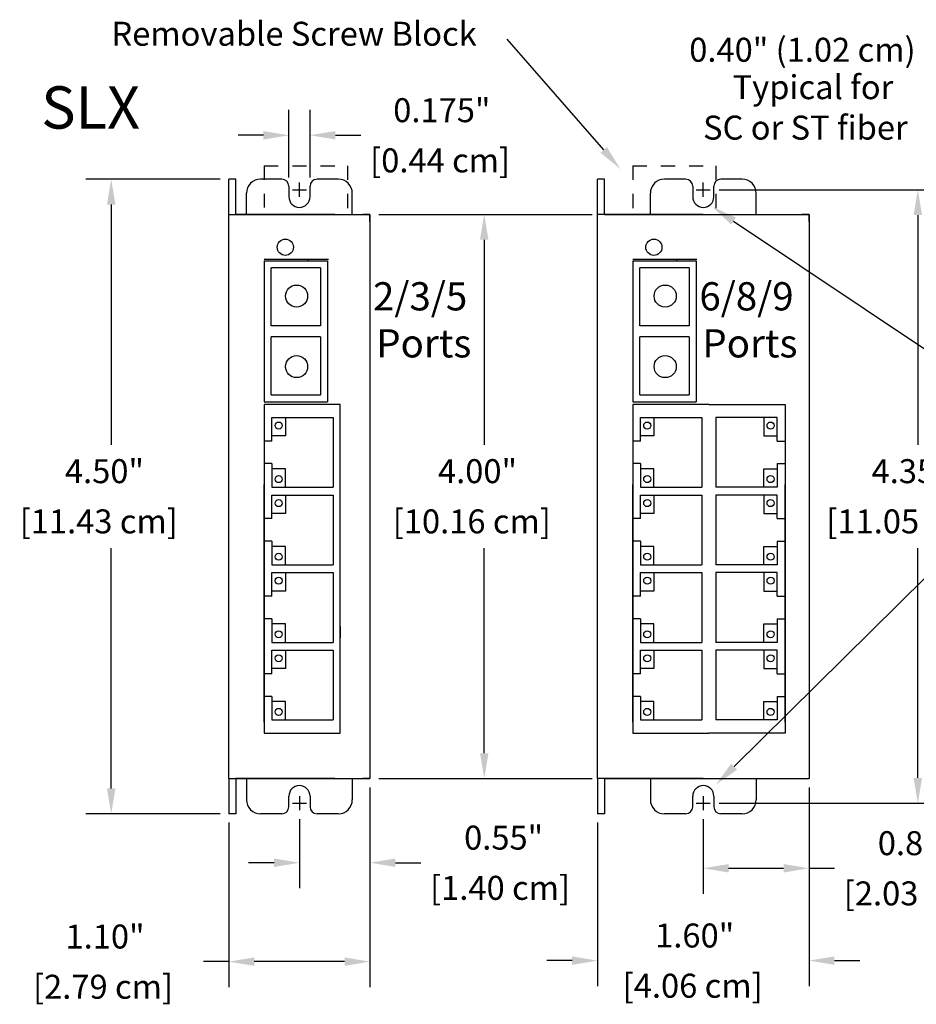
# Model space of a CAD drawing. Extents: x 23.7 to 38.4, y 8.2 to 15.6.
# Drawn here: x 23.7 to 30.1, y 8.2 to 15.2 of the extents above; entities that cross this region are included whole.
import ezdxf

# ---------------------------------------------------------------- set-up
doc = ezdxf.new("R2010")
doc.units = 0
doc.header["$LTSCALE"] = 0.15
doc.linetypes.add('DASHED', pattern=[0.75, 0.5, -0.25])
doc.layers.get('0').update_dxf_attribs({"linetype": 'CONTINUOUS'})
doc.layers.get('DEFPOINTS').update_dxf_attribs({"linetype": 'CONTINUOUS'})
doc.layers.add('DIMS', color=5, linetype='CONTINUOUS')
doc.layers.add('SCREWS', color=9, linetype='CONTINUOUS')
doc.dimstyles.get("Standard").update_dxf_attribs({"dimtxt": 0.17, "dimasz": 0.18, "dimexe": 0.18, "dimexo": 0.0625, "dimgap": 0.09, "dimtad": 0, "dimtih": 1, "dimtoh": 1, "dimzin": 0, "dimcen": 0.09, "dimazin": 3, "dimtfac": 1, "dimtofl": 0, "dimtmove": 0, "dimatfit": 3})

# ---------------------------------------------------------------- blocks, each defined once
blk = doc.blocks.new('*U12')
at = {"layer": 'DIMS', "color": 0}
blk.add_text('4.00"', height=0.17, dxfattribs=at).set_placement((26.6808, 11.8916))
blk = doc.blocks.new('*U13')
at = {"layer": 'DIMS', "color": 0}
blk.add_text('[10.16 cm]', height=0.17, dxfattribs=at).set_placement((26.3602, 11.5355))
blk = doc.blocks.new('*D3')
at = {"layer": 'DEFPOINTS', "color": 0}
for p in [(26.1986, 13.7971), (27.0088, 13.7971), (26.1986, 9.7971)]:
    blk.add_point(p, dxfattribs=at)
at = {"layer": 'DIMS', "color": 0}
for p, q in [((26.2611, 13.7971), (27.1888, 13.7971)), ((27.0088, 13.6171), (27.0088, 12.1626)), ((27.0088, 9.9771), (27.0088, 11.4315)), ((26.2611, 9.7971), (27.1888, 9.7971))]:
    blk.add_line(p, q, dxfattribs=at)
for points in [[(26.9788, 13.6171), (27.0388, 13.6171), (27.0088, 13.7971)], [(26.9788, 9.9771), (27.0388, 9.9771), (27.0088, 9.7971)]]:
    blk.add_solid(points, dxfattribs=at)
at = {"layer": 'DIMS'}
for name in ['*U12', '*U13']:
    blk.add_blockref(name, (0, 0), dxfattribs=at)
blk = doc.blocks.new('*U14')
at = {"layer": 'DIMS', "color": 0}
blk.add_text('4.50"', height=0.17, dxfattribs=at).set_placement((24.036, 11.8916))
blk = doc.blocks.new('*U15')
at = {"layer": 'DIMS', "color": 0}
blk.add_text('[11.43 cm]', height=0.17, dxfattribs=at).set_placement((23.7155, 11.5355))
blk = doc.blocks.new('*D4')
at = {"layer": 'DEFPOINTS', "color": 0}
for p in [(24.364, 14.0471), (25.1986, 14.0471), (25.1986, 9.5471)]:
    blk.add_point(p, dxfattribs=at)
at = {"layer": 'DIMS', "color": 0}
for p, q in [((25.1361, 14.0471), (24.184, 14.0471)), ((24.364, 13.8671), (24.364, 12.1626)), ((24.364, 9.7271), (24.364, 11.4315)), ((25.1361, 9.5471), (24.184, 9.5471))]:
    blk.add_line(p, q, dxfattribs=at)
for points in [[(24.334, 13.8671), (24.394, 13.8671), (24.364, 14.0471)], [(24.334, 9.7271), (24.394, 9.7271), (24.364, 9.5471)]]:
    blk.add_solid(points, dxfattribs=at)
at = {"layer": 'DIMS'}
for name in ['*U14', '*U15']:
    blk.add_blockref(name, (0, 0), dxfattribs=at)
blk = doc.blocks.new('*U16')
at = {"layer": 'DIMS', "color": 0}
blk.add_text('4.35"', height=0.17, dxfattribs=at).set_placement((29.7547, 11.8916))
blk = doc.blocks.new('*U17')
at = {"layer": 'DIMS', "color": 0}
blk.add_text('[11.05 cm]', height=0.17, dxfattribs=at).set_placement((29.4342, 11.5355))
blk = doc.blocks.new('*D5')
at = {"layer": 'DEFPOINTS', "color": 0}
for p in [(28.6115, 13.9721), (28.6115, 9.6221), (30.0827, 9.6221)]:
    blk.add_point(p, dxfattribs=at)
at = {"layer": 'DIMS', "color": 0}
for p, q in [((28.674, 13.9721), (30.2627, 13.9721)), ((30.0827, 13.7921), (30.0827, 12.1626)), ((30.0827, 9.8021), (30.0827, 11.4315)), ((28.674, 9.6221), (30.2627, 9.6221))]:
    blk.add_line(p, q, dxfattribs=at)
for points in [[(30.0527, 13.7921), (30.1127, 13.7921), (30.0827, 13.9721)], [(30.0527, 9.8021), (30.1127, 9.8021), (30.0827, 9.6221)]]:
    blk.add_solid(points, dxfattribs=at)
at = {"layer": 'DIMS'}
for name in ['*U16', '*U17']:
    blk.add_blockref(name, (0, 0), dxfattribs=at)
blk = doc.blocks.new('*U18')
at = {"layer": 'DIMS'}
for s, p in [('Typical for', (28.7692, 14.6141)), ('SC or ST fiber', (28.56, 14.3274))]:
    blk.add_text(s, height=0.17, dxfattribs=at).set_placement(p)
blk = doc.blocks.new('*U19')
at = {"layer": 'DIMS'}
blk.add_text('0.40" (1.02 cm)', height=0.17, dxfattribs=at).set_placement((28.4621, 14.8792))
blk = doc.blocks.new('*U22')
at = {"layer": 'DIMS'}
blk.add_lwpolyline([(27.8559, 14.254), (27.1713, 15.0391)], dxfattribs=at)
blk.add_solid([(27.8785, 14.2737), (27.9742, 14.1183), (27.8333, 14.2342)], dxfattribs=at)
blk = doc.blocks.new('*U23')
at = {"layer": 'DIMS'}
blk.add_text('Removable Screw Block', height=0.17, dxfattribs=at).set_placement((24.3658, 14.9928))
blk = doc.blocks.new('*U32')
at = {"layer": 'DIMS'}
blk.add_lwpolyline([(28.7765, 13.7501), (31.1129, 12.187), (31.2929, 12.187)], dxfattribs=at)
blk.add_solid([(28.7598, 13.7252), (28.6269, 13.8502), (28.7932, 13.7751)], dxfattribs=at)
blk = doc.blocks.new('*U33')
at = {"layer": 'DIMS'}
blk.add_lwpolyline([(28.7806, 9.8819), (31.1129, 12.187), (31.2929, 12.187)], dxfattribs=at)
blk.add_solid([(28.8017, 9.8605), (28.6526, 9.7554), (28.7595, 9.9032)], dxfattribs=at)
blk = doc.blocks.new('*U42')
at = {"layer": 'DIMS'}
for s, p in [('2/3/5', (26.2203, 13.1163)), ('Ports', (26.2432, 12.7829))]:
    blk.add_text(s, height=0.2, dxfattribs=at).set_placement(p)
blk = doc.blocks.new('*U43')
at = {"layer": 'DIMS'}
for s, p in [('6/8/9', (28.5341, 13.1163)), ('Ports', (28.5551, 12.7829))]:
    blk.add_text(s, height=0.2, dxfattribs=at).set_placement(p)
blk = doc.blocks.new('*U49')
at = {"layer": 'DIMS'}
blk.add_text('1.10"', height=0.17, dxfattribs=at).set_placement((24.0402, 8.5922))
blk = doc.blocks.new('*U50')
at = {"layer": 'DIMS'}
blk.add_text('[2.79 cm]', height=0.17, dxfattribs=at).set_placement((23.8101, 8.2362))
blk = doc.blocks.new('*U53')
at = {"layer": 'DIMS'}
blk.add_text('0.55"', height=0.17, dxfattribs=at).set_placement((26.8659, 9.2934))
blk = doc.blocks.new('*U54')
at = {"layer": 'DIMS'}
blk.add_text('[1.40 cm]', height=0.17, dxfattribs=at).set_placement((26.6248, 8.9374))
blk = doc.blocks.new('*U55')
at = {"layer": 'DIMS'}
blk.add_text('1.60"', height=0.17, dxfattribs=at).set_placement((28.2205, 8.5995))
blk = doc.blocks.new('*U56')
at = {"layer": 'DIMS'}
blk.add_text('[4.06 cm]', height=0.17, dxfattribs=at).set_placement((27.9904, 8.2434))
blk = doc.blocks.new('*U57')
at = {"layer": 'DIMS'}
blk.add_text('0.80"', height=0.17, dxfattribs=at).set_placement((29.7988, 9.2541))
blk = doc.blocks.new('*U58')
at = {"layer": 'DIMS'}
blk.add_text('[2.03 cm]', height=0.17, dxfattribs=at).set_placement((29.5577, 8.8981))
blk = doc.blocks.new('*U61')
at = {"layer": 'DIMS'}
blk.add_text('0.175"', height=0.17, dxfattribs=at).set_placement((26.3635, 14.4509))
blk = doc.blocks.new('*U62')
at = {"layer": 'DIMS'}
blk.add_text('[0.44 cm]', height=0.17, dxfattribs=at).set_placement((26.1998, 14.0949))
blk = doc.blocks.new('*U63')
at = {"layer": 'DIMS'}
blk.add_text('SLX', height=0.3, dxfattribs=at).set_placement((23.8681, 14.4051))

msp = doc.modelspace()

# ---------------------------------------------------------------- linework, layer by layer
for p, q in [((25.1986, 13.7971), (25.1986, 14.0471)), ((25.2486, 14.0471), (25.1986, 14.0471)), ((25.2486, 13.7971), (25.2486, 14.0471)), ((25.5736, 14.0471), (25.4236, 14.0471)), ((25.9736, 14.0471), (25.8236, 14.0471)), ((27.8615, 14.0471), (27.8115, 14.0471)), ((27.8115, 13.7971), (27.8115, 14.0471)), ((27.8615, 13.7971), (27.8615, 14.0471)), ((28.4365, 14.0471), (28.2865, 14.0471)), ((28.8365, 14.0471), (28.6865, 14.0471)), ((25.6236, 13.9971), (25.6236, 13.9221)), ((25.7736, 13.9221), (25.7736, 13.9971)), ((28.4865, 13.9971), (28.4865, 13.9221)), ((28.6365, 13.9221), (28.6365, 13.9971)), ((25.3236, 13.7971), (25.3236, 13.9471)), ((26.0736, 13.7971), (26.0736, 13.9471)), ((28.1865, 13.7971), (28.1865, 13.9471)), ((28.9365, 13.7971), (28.9365, 13.9471)), ((25.1986, 13.7971), (25.2486, 13.7971)), ((25.1986, 9.7971), (25.1986, 13.7971)), ((25.9486, 13.7971), (25.2486, 13.7971)), ((25.2486, 13.7971), (26.1986, 13.7971)), ((25.6986, 13.7971), (25.6986, 13.7971)), ((26.1986, 13.7971), (26.1486, 13.7971)), ((26.1986, 13.7471), (26.1986, 13.7971)), ((26.1986, 13.7971), (26.1986, 9.7971)), ((27.8115, 9.7971), (27.8115, 13.7971)), ((27.8615, 13.7971), (27.8115, 13.7971)), ((27.8615, 13.7971), (29.3115, 13.7971)), ((28.5615, 13.7971), (27.8615, 13.7971)), ((28.3115, 13.7971), (28.3115, 13.7971)), ((29.3115, 13.7971), (29.2615, 13.7971)), ((29.3115, 13.7971), (29.3115, 9.7971)), ((29.3115, 13.7471), (29.3115, 13.7971)), ((25.4486, 13.4791), (25.9036, 13.4791)), ((25.7586, 13.4791), (25.7586, 13.4681)), ((28.0615, 13.4791), (28.5165, 13.4791)), ((28.3715, 13.4791), (28.3715, 13.4681)), ((25.4486, 13.4681), (25.8986, 13.4681)), ((25.4486, 13.4681), (25.4486, 12.4681)), ((25.4986, 13.0081), (25.4986, 13.4181)), ((25.8486, 13.4181), (25.4986, 13.4181)), ((25.8486, 13.4181), (25.8486, 13.0081)), ((25.8986, 13.4681), (25.8986, 12.4681)), ((28.0615, 13.4681), (28.0615, 12.4681)), ((28.0615, 13.4681), (28.5115, 13.4681)), ((28.4615, 13.4181), (28.1115, 13.4181)), ((28.1115, 13.0081), (28.1115, 13.4181)), ((28.4615, 13.4181), (28.4615, 13.0081)), ((28.5115, 13.4681), (28.5115, 12.4681)), ((25.8486, 13.0081), (25.4986, 13.0081)), ((28.4615, 13.0081), (28.1115, 13.0081)), ((25.4986, 12.5181), (25.4986, 12.9281)), ((25.8486, 12.9281), (25.4986, 12.9281)), ((25.8486, 12.9281), (25.8486, 12.5181)), ((28.4615, 12.9281), (28.1115, 12.9281)), ((28.1115, 12.5181), (28.1115, 12.9281)), ((28.4615, 12.9281), (28.4615, 12.5181)), ((25.4986, 12.5181), (25.8486, 12.5181)), ((28.1115, 12.5181), (28.4615, 12.5181)), ((25.4486, 12.4681), (25.8986, 12.4681)), ((25.4486, 12.4501), (25.4486, 10.1201)), ((25.9886, 12.4501), (25.4486, 12.4501)), ((25.4486, 12.4441), (25.4486, 10.1261)), ((25.4486, 12.4441), (25.4486, 10.1261)), ((25.9886, 10.1201), (25.9886, 12.4501)), ((28.0615, 12.4681), (28.5115, 12.4681)), ((28.6015, 12.4501), (28.0615, 12.4501)), ((28.0615, 12.4501), (28.0615, 10.1201)), ((28.0615, 12.4441), (28.0615, 10.1261)), ((28.0615, 12.4441), (28.0615, 10.1261)), ((28.6015, 12.4501), (29.1415, 12.4501)), ((29.1415, 12.4501), (29.1415, 10.1201)), ((29.1415, 12.4441), (29.1415, 10.1261)), ((29.1415, 12.4441), (29.1415, 10.1261)), ((25.5036, 12.2265), (25.5036, 12.3576)), ((25.5036, 12.3576), (25.5992, 12.3576)), ((25.5036, 12.3576), (25.9386, 12.3576)), ((25.5992, 12.3576), (25.5992, 12.2265)), ((25.9386, 12.3576), (25.9386, 11.8626)), ((28.1165, 12.3576), (28.5515, 12.3576)), ((28.1165, 12.3576), (28.2121, 12.3576)), ((28.1165, 12.2265), (28.1165, 12.3576)), ((28.2121, 12.3576), (28.2121, 12.2265)), ((28.5515, 12.3576), (28.5515, 11.8626)), ((28.6515, 12.3576), (28.6515, 11.8626)), ((29.0865, 12.3576), (28.6515, 12.3576)), ((28.9909, 12.3576), (28.9909, 12.2265)), ((29.0865, 12.3576), (28.9909, 12.3576)), ((29.0865, 12.2265), (29.0865, 12.3576)), ((25.5992, 12.2265), (25.5036, 12.2265)), ((25.5036, 12.1901), (25.5036, 12.2265)), ((28.1165, 12.1901), (28.1165, 12.2265)), ((28.2121, 12.2265), (28.1165, 12.2265)), ((28.9909, 12.2265), (29.0865, 12.2265)), ((29.0865, 12.1901), (29.0865, 12.2265)), ((25.5036, 12.1901), (25.4536, 12.1901)), ((28.1165, 12.1901), (28.0665, 12.1901)), ((29.0865, 12.1901), (29.1365, 12.1901)), ((25.5036, 12.0301), (25.4536, 12.0301)), ((25.5036, 12.0301), (25.5036, 11.9936)), ((28.1165, 12.0301), (28.0665, 12.0301)), ((28.1165, 12.0301), (28.1165, 11.9936)), ((29.0865, 12.0301), (29.0865, 11.9936)), ((29.0865, 12.0301), (29.1365, 12.0301)), ((25.5036, 11.9936), (25.5036, 11.8626)), ((25.5992, 11.9936), (25.5036, 11.9936)), ((25.5036, 11.9936), (25.5036, 11.8626)), ((25.5992, 11.8626), (25.5992, 11.9936)), ((28.1165, 11.9936), (28.1165, 11.8626)), ((28.2121, 11.9936), (28.1165, 11.9936)), ((28.1165, 11.9936), (28.1165, 11.8626)), ((28.2121, 11.8626), (28.2121, 11.9936)), ((28.9909, 11.9936), (29.0865, 11.9936)), ((28.9909, 11.8626), (28.9909, 11.9936)), ((29.0865, 11.9936), (29.0865, 11.8626)), ((29.0865, 11.9936), (29.0865, 11.8626)), ((25.4486, 10.1971), (25.4486, 11.8814)), ((28.0615, 10.1971), (28.0615, 11.8814)), ((29.1415, 10.1971), (29.1415, 11.8814)), ((25.5036, 11.8626), (25.5992, 11.8626)), ((25.5036, 11.8626), (25.9386, 11.8626)), ((25.5036, 11.6765), (25.5036, 11.8076)), ((25.5036, 11.8076), (25.5992, 11.8076)), ((25.5036, 11.8076), (25.9386, 11.8076)), ((25.5992, 11.8076), (25.5992, 11.6765)), ((25.9386, 11.8076), (25.9386, 11.3126)), ((28.1165, 11.8626), (28.5515, 11.8626)), ((28.1165, 11.8626), (28.2121, 11.8626)), ((28.1165, 11.8076), (28.5515, 11.8076)), ((28.1165, 11.8076), (28.2121, 11.8076)), ((28.1165, 11.6765), (28.1165, 11.8076)), ((28.2121, 11.8076), (28.2121, 11.6765)), ((28.5515, 11.8076), (28.5515, 11.3126)), ((29.0865, 11.8626), (28.6515, 11.8626)), ((28.6515, 11.8076), (28.6515, 11.3126)), ((29.0865, 11.8076), (28.6515, 11.8076)), ((29.0865, 11.8626), (28.9909, 11.8626)), ((28.9909, 11.8076), (28.9909, 11.6765)), ((29.0865, 11.8076), (28.9909, 11.8076)), ((29.0865, 11.6765), (29.0865, 11.8076)), ((25.9886, 11.6959), (25.9886, 11.7759)), ((25.5992, 11.6765), (25.5036, 11.6765)), ((25.5036, 11.6401), (25.5036, 11.6765)), ((28.1165, 11.6401), (28.1165, 11.6765)), ((28.2121, 11.6765), (28.1165, 11.6765)), ((28.9909, 11.6765), (29.0865, 11.6765)), ((29.0865, 11.6401), (29.0865, 11.6765)), ((25.5036, 11.6401), (25.4536, 11.6401)), ((28.1165, 11.6401), (28.0665, 11.6401)), ((29.0865, 11.6401), (29.1365, 11.6401)), ((25.5036, 11.4801), (25.4536, 11.4801)), ((25.5036, 11.4801), (25.5036, 11.4436)), ((28.1165, 11.4801), (28.0665, 11.4801)), ((28.1165, 11.4801), (28.1165, 11.4436)), ((29.0865, 11.4801), (29.0865, 11.4436)), ((29.0865, 11.4801), (29.1365, 11.4801)), ((25.5036, 11.4436), (25.5036, 11.3126)), ((25.5992, 11.4436), (25.5036, 11.4436)), ((25.5036, 11.4436), (25.5036, 11.3126)), ((25.5992, 11.3126), (25.5992, 11.4436)), ((28.1165, 11.4436), (28.1165, 11.3126)), ((28.2121, 11.4436), (28.1165, 11.4436)), ((28.1165, 11.4436), (28.1165, 11.3126)), ((28.2121, 11.3126), (28.2121, 11.4436)), ((28.9909, 11.4436), (29.0865, 11.4436)), ((28.9909, 11.3126), (28.9909, 11.4436)), ((29.0865, 11.4436), (29.0865, 11.3126)), ((29.0865, 11.4436), (29.0865, 11.3126)), ((25.5036, 11.3126), (25.5992, 11.3126)), ((25.5036, 11.3126), (25.9386, 11.3126)), ((25.9886, 11.2451), (25.9886, 11.3251)), ((28.1165, 11.3126), (28.5515, 11.3126)), ((28.1165, 11.3126), (28.2121, 11.3126)), ((29.0865, 11.3126), (28.6515, 11.3126)), ((29.0865, 11.3126), (28.9909, 11.3126)), ((25.5036, 11.1265), (25.5036, 11.2576)), ((25.5036, 11.2576), (25.5992, 11.2576)), ((25.5036, 11.2576), (25.9386, 11.2576)), ((25.5992, 11.2576), (25.5992, 11.1265)), ((25.9386, 11.2576), (25.9386, 10.7626)), ((28.1165, 11.2576), (28.5515, 11.2576)), ((28.1165, 11.2576), (28.2121, 11.2576)), ((28.1165, 11.1265), (28.1165, 11.2576)), ((28.2121, 11.2576), (28.2121, 11.1265)), ((28.5515, 11.2576), (28.5515, 10.7626)), ((28.6515, 11.2576), (28.6515, 10.7626)), ((29.0865, 11.2576), (28.6515, 11.2576)), ((28.9909, 11.2576), (28.9909, 11.1265)), ((29.0865, 11.2576), (28.9909, 11.2576)), ((29.0865, 11.1265), (29.0865, 11.2576)), ((25.5992, 11.1265), (25.5036, 11.1265)), ((25.5036, 11.0901), (25.5036, 11.1265)), ((28.1165, 11.0901), (28.1165, 11.1265)), ((28.2121, 11.1265), (28.1165, 11.1265)), ((28.9909, 11.1265), (29.0865, 11.1265)), ((29.0865, 11.0901), (29.0865, 11.1265)), ((25.5036, 11.0901), (25.4536, 11.0901)), ((28.1165, 11.0901), (28.0665, 11.0901)), ((29.0865, 11.0901), (29.1365, 11.0901)), ((25.5036, 10.9301), (25.4536, 10.9301)), ((25.5036, 10.9301), (25.5036, 10.8936)), ((25.5036, 10.8936), (25.5036, 10.7626)), ((25.5992, 10.8936), (25.5036, 10.8936)), ((25.5036, 10.8936), (25.5036, 10.7626)), ((25.5992, 10.7626), (25.5992, 10.8936)), ((28.1165, 10.9301), (28.0665, 10.9301)), ((28.1165, 10.9301), (28.1165, 10.8936)), ((28.1165, 10.8936), (28.1165, 10.7626)), ((28.2121, 10.8936), (28.1165, 10.8936)), ((28.1165, 10.8936), (28.1165, 10.7626)), ((28.2121, 10.7626), (28.2121, 10.8936)), ((28.9909, 10.8936), (29.0865, 10.8936)), ((28.9909, 10.7626), (28.9909, 10.8936)), ((29.0865, 10.9301), (29.0865, 10.8936)), ((29.0865, 10.9301), (29.1365, 10.9301)), ((29.0865, 10.8936), (29.0865, 10.7626)), ((29.0865, 10.8936), (29.0865, 10.7626)), ((25.9886, 10.8742), (25.9886, 10.7942)), ((25.5036, 10.7626), (25.5992, 10.7626)), ((25.5036, 10.7626), (25.9386, 10.7626)), ((28.1165, 10.7626), (28.5515, 10.7626)), ((28.1165, 10.7626), (28.2121, 10.7626)), ((29.0865, 10.7626), (28.6515, 10.7626)), ((29.0865, 10.7626), (28.9909, 10.7626)), ((25.5036, 10.5765), (25.5036, 10.7076)), ((25.5036, 10.7076), (25.5992, 10.7076)), ((25.5036, 10.7076), (25.9386, 10.7076)), ((25.5992, 10.7076), (25.5992, 10.5765)), ((25.9386, 10.7076), (25.9386, 10.2126)), ((28.1165, 10.7076), (28.5515, 10.7076)), ((28.1165, 10.7076), (28.2121, 10.7076)), ((28.1165, 10.5765), (28.1165, 10.7076)), ((28.2121, 10.7076), (28.2121, 10.5765)), ((28.5515, 10.7076), (28.5515, 10.2126)), ((28.6515, 10.7076), (28.6515, 10.2126)), ((29.0865, 10.7076), (28.6515, 10.7076)), ((28.9909, 10.7076), (28.9909, 10.5765)), ((29.0865, 10.7076), (28.9909, 10.7076)), ((29.0865, 10.5765), (29.0865, 10.7076)), ((25.5992, 10.5765), (25.5036, 10.5765)), ((25.5036, 10.5401), (25.5036, 10.5765)), ((28.1165, 10.5401), (28.1165, 10.5765)), ((28.2121, 10.5765), (28.1165, 10.5765)), ((28.9909, 10.5765), (29.0865, 10.5765)), ((29.0865, 10.5401), (29.0865, 10.5765)), ((25.5036, 10.5401), (25.4536, 10.5401)), ((28.1165, 10.5401), (28.0665, 10.5401)), ((29.0865, 10.5401), (29.1365, 10.5401)), ((25.5036, 10.3801), (25.4536, 10.3801)), ((25.5036, 10.3801), (25.5036, 10.3436)), ((25.5036, 10.3436), (25.5036, 10.2126)), ((25.5992, 10.3436), (25.5036, 10.3436)), ((25.5036, 10.3436), (25.5036, 10.2126)), ((25.5992, 10.2126), (25.5992, 10.3436)), ((28.1165, 10.3801), (28.0665, 10.3801)), ((28.1165, 10.3801), (28.1165, 10.3436)), ((28.1165, 10.3436), (28.1165, 10.2126)), ((28.2121, 10.3436), (28.1165, 10.3436)), ((28.1165, 10.3436), (28.1165, 10.2126)), ((28.2121, 10.2126), (28.2121, 10.3436)), ((28.9909, 10.3436), (29.0865, 10.3436)), ((28.9909, 10.2126), (28.9909, 10.3436)), ((29.0865, 10.3801), (29.0865, 10.3436)), ((29.0865, 10.3801), (29.1365, 10.3801)), ((29.0865, 10.3436), (29.0865, 10.2126)), ((29.0865, 10.3436), (29.0865, 10.2126)), ((25.5036, 10.2126), (25.5992, 10.2126)), ((25.5036, 10.2126), (25.9386, 10.2126)), ((28.1165, 10.2126), (28.5515, 10.2126)), ((28.1165, 10.2126), (28.2121, 10.2126)), ((29.0865, 10.2126), (28.6515, 10.2126)), ((29.0865, 10.2126), (28.9909, 10.2126)), ((25.4486, 10.1201), (25.9886, 10.1201)), ((25.5811, 10.1201), (25.6611, 10.1201)), ((25.7811, 10.1201), (25.8611, 10.1201)), ((28.0615, 10.1201), (28.6015, 10.1201)), ((28.194, 10.1201), (28.274, 10.1201)), ((28.394, 10.1201), (28.474, 10.1201)), ((29.1415, 10.1201), (28.6015, 10.1201)), ((28.809, 10.1201), (28.729, 10.1201)), ((29.009, 10.1201), (28.929, 10.1201)), ((26.1986, 9.8471), (26.1986, 9.7971)), ((25.1986, 9.7971), (25.2486, 9.7971)), ((25.1986, 9.7971), (25.1986, 9.5471)), ((25.9486, 9.7971), (25.2486, 9.7971)), ((25.2486, 9.7971), (25.2486, 9.5471)), ((25.2486, 9.7971), (26.1986, 9.7971)), ((25.3236, 9.7971), (25.3236, 9.6471)), ((26.0736, 9.7971), (26.0736, 9.6471)), ((26.1986, 9.7971), (26.1486, 9.7971)), ((27.8115, 9.7971), (27.8115, 9.5471)), ((27.8615, 9.7971), (27.8115, 9.7971)), ((27.8615, 9.7971), (29.3115, 9.7971)), ((27.8615, 9.7971), (27.8615, 9.5471)), ((28.5615, 9.7971), (27.8615, 9.7971)), ((28.1865, 9.7971), (28.1865, 9.6471)), ((28.9365, 9.7971), (28.9365, 9.6471)), ((25.6236, 9.5971), (25.6236, 9.6721)), ((25.7736, 9.6721), (25.7736, 9.5971)), ((28.4865, 9.5971), (28.4865, 9.6721)), ((28.6365, 9.6721), (28.6365, 9.5971)), ((25.2486, 9.5471), (25.1986, 9.5471)), ((25.5736, 9.5471), (25.4236, 9.5471)), ((25.9736, 9.5471), (25.8236, 9.5471)), ((27.8615, 9.5471), (27.8115, 9.5471)), ((28.4365, 9.5471), (28.2865, 9.5471)), ((28.8365, 9.5471), (28.6865, 9.5471))]:
    msp.add_line(p, q)
for centre, radius in [((25.5986, 13.5641), 0.0575), ((28.2115, 13.5641), 0.0575), ((25.6786, 13.218), 0.0784), ((28.2915, 13.218), 0.0784), ((25.6786, 12.7181), 0.0784), ((28.2915, 12.7181), 0.0784), ((25.5514, 12.3), 0.025), ((28.1643, 12.3), 0.025), ((29.0387, 12.3), 0.025), ((25.5514, 11.9201), 0.025), ((28.1643, 11.9201), 0.025), ((29.0387, 11.9201), 0.025), ((25.5514, 11.75), 0.025), ((28.1643, 11.75), 0.025), ((29.0387, 11.75), 0.025), ((25.5514, 11.3701), 0.025), ((28.1643, 11.3701), 0.025), ((29.0387, 11.3701), 0.025), ((25.5514, 11.2), 0.025), ((28.1643, 11.2), 0.025), ((29.0387, 11.2), 0.025), ((25.5514, 10.8201), 0.025), ((28.1643, 10.8201), 0.025), ((29.0387, 10.8201), 0.025), ((25.5514, 10.65), 0.025), ((28.1643, 10.65), 0.025), ((29.0387, 10.65), 0.025), ((25.5514, 10.2701), 0.025), ((28.1643, 10.2701), 0.025), ((29.0387, 10.2701), 0.025)]:
    msp.add_circle(centre, radius)
for centre, radius, start, end in [((25.4236, 13.9471), 0.1, 90, 180), ((25.5736, 13.9971), 0.05, 0, 90), ((25.8236, 13.9971), 0.05, 90, 180), ((25.9736, 13.9471), 0.1, 0, 90), ((28.2865, 13.9471), 0.1, 90, 180), ((28.4365, 13.9971), 0.05, 0, 90), ((28.6865, 13.9971), 0.05, 90, 180), ((28.8365, 13.9471), 0.1, 0, 90), ((25.6986, 13.9221), 0.075, 180, 0), ((28.5615, 13.9221), 0.075, 180, 0), ((25.6986, 9.6721), 0.075, 0, 180), ((28.5615, 9.6721), 0.075, 0, 180), ((25.4236, 9.6471), 0.1, 180, 270), ((25.9736, 9.6471), 0.1, 270, 0), ((28.2865, 9.6471), 0.1, 180, 270), ((28.8365, 9.6471), 0.1, 270, 0), ((25.5736, 9.5971), 0.05, 270, 0), ((25.8236, 9.5971), 0.05, 180, 270), ((28.4365, 9.5971), 0.05, 270, 0), ((28.6865, 9.5971), 0.05, 180, 270)]:
    msp.add_arc(centre, radius, start, end)
at = {"layer": 'DIMS'}
for p, q in [((25.6236, 14.0596), (25.6236, 14.5379)), ((25.7736, 14.0596), (25.7736, 14.5379)), ((25.4436, 14.3579), (25.2636, 14.3579)), ((25.9536, 14.3579), (26.1336, 14.3579)), ((25.6486, 13.9721), (25.7486, 13.9721)), ((25.6986, 13.9221), (25.6986, 14.0221)), ((28.5115, 13.9721), (28.6115, 13.9721)), ((28.5615, 13.9221), (28.5615, 14.0221)), ((27.1888, 13.7971), (27.775, 13.7971)), ((27.1888, 9.7971), (27.775, 9.7971)), ((26.1986, 9.7346), (26.1986, 8.3192)), ((26.1986, 9.7346), (26.1986, 9.0204)), ((29.3115, 9.7346), (29.3115, 8.3264)), ((29.3115, 9.7346), (29.3115, 8.9811)), ((25.6986, 9.6721), (25.6986, 9.5721)), ((28.5615, 9.6721), (28.5615, 9.5721)), ((25.6486, 9.6221), (25.7486, 9.6221)), ((28.5115, 9.6221), (28.6115, 9.6221)), ((25.6986, 9.5096), (25.6986, 9.0204)), ((28.5615, 9.5096), (28.5615, 8.9811)), ((25.1986, 9.4846), (25.1986, 8.3192)), ((27.8115, 9.4846), (27.8115, 8.3264)), ((25.5186, 9.2004), (25.3386, 9.2004)), ((26.3786, 9.2004), (26.5586, 9.2004)), ((28.7415, 9.1611), (29.1315, 9.1611)), ((29.3115, 9.1611), (29.4915, 9.1611)), ((25.1986, 8.4992), (25.0186, 8.4992)), ((26.0186, 8.4992), (25.3786, 8.4992)), ((27.6315, 8.5064), (27.4515, 8.5064)), ((29.4915, 8.5064), (29.6715, 8.5064))]:
    msp.add_line(p, q, dxfattribs=at)
for points in [[(25.4436, 14.3879), (25.4436, 14.3279), (25.6236, 14.3579)], [(25.9536, 14.3879), (25.9536, 14.3279), (25.7736, 14.3579)], [(25.5186, 9.2304), (25.5186, 9.1704), (25.6986, 9.2004)], [(26.3786, 9.2304), (26.3786, 9.1704), (26.1986, 9.2004)], [(28.7415, 9.1911), (28.7415, 9.1311), (28.5615, 9.1611)], [(29.1315, 9.1911), (29.1315, 9.1311), (29.3115, 9.1611)], [(25.3786, 8.5292), (25.3786, 8.4692), (25.1986, 8.4992)], [(26.0186, 8.5292), (26.0186, 8.4692), (26.1986, 8.4992)], [(27.6315, 8.5364), (27.6315, 8.4764), (27.8115, 8.5064)], [(29.4915, 8.5364), (29.4915, 8.4764), (29.3115, 8.5064)]]:
    msp.add_solid(points, dxfattribs=at)
at = {"layer": 'SCREWS', "linetype": 'DASHED'}
for p, q in [((25.4486, 14.1421), (26.0386, 14.1421)), ((25.4486, 14.1421), (25.4486, 13.8471)), ((26.0386, 14.1421), (26.0386, 13.7971)), ((28.0615, 14.1421), (28.0615, 13.7971)), ((28.0615, 14.1421), (28.6515, 14.1421)), ((28.6515, 14.1421), (28.6515, 13.7971))]:
    msp.add_line(p, q, dxfattribs=at)

# ---------------------------------------------------------------- block references
at = {"layer": 'DIMS'}
for name in ['*U23', '*U22', '*U19', '*U18', '*U63', '*U61', '*U62', '*U32', '*U42', '*U43', '*U33', '*U53', '*U57', '*U54', '*U58', '*U49', '*U55', '*U50', '*U56']:
    msp.add_blockref(name, (0, 0), dxfattribs=at)

# ---------------------------------------------------------------- dimensions: what is measured, and where the dimension line sits
for base, p1, p2, picture, middle in [((24.364, 14.0471), (25.1986, 9.5471), (25.1986, 14.0471), '*D4', (24.364, 11.7971)), ((30.0827, 9.6221), (28.6115, 13.9721), (28.6115, 9.6221), '*D5', (30.0827, 11.7971)), ((27.0088, 13.7971), (26.1986, 9.7971), (26.1986, 13.7971), '*D3', (27.0088, 11.7971))]:
    dim = msp.add_linear_dim(base=base, p1=p1, p2=p2, angle=90, dimstyle='Standard', override={"dimpost": '"\\X'}, dxfattribs=at)
    dim.commit()
    dim.dimension.update_dxf_attribs({"geometry": picture, "text_midpoint": middle})

doc.saveas('drawing.dxf')
